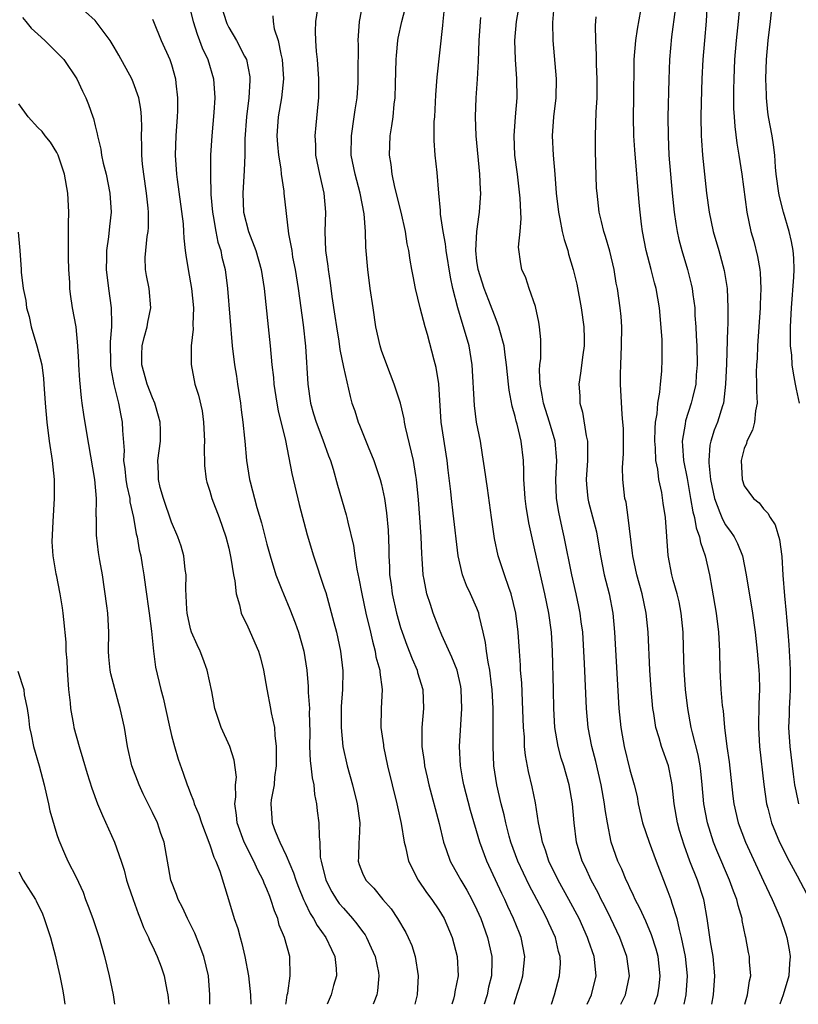
# Model space of a CAD drawing. Units: inches. Extents: x 2631000 to 2634000, y 1518000 to 1518965.
# Drawn here: x 2632361 to 2632443, y 1518000 to 1518103 of the extents above; entities that cross this region are included whole.
import ezdxf

# ---------------------------------------------------------------- set-up
doc = ezdxf.new("R2010")
doc.units = ezdxf.units.IN
doc.header["$MEASUREMENT"] = 0
doc.layers.add('LD26311518_2ft', color=254, linetype='Continuous')

msp = doc.modelspace()

# ---------------------------------------------------------------- linework, layer by layer
at = {"layer": 'LD26311518_2ft'}
for points, elevation in [([(2632382.11, 1518105), (2632382.71, 1518103), (2632382.8, 1518102.8), (2632383, 1518102.38), (2632383.82, 1518101), (2632384.64, 1518099.36), (2632384.84, 1518099), (2632385.2, 1518097.2), (2632385.21, 1518097), (2632385.19, 1518096.81), (2632385.1, 1518095), (2632384.86, 1518093), (2632384.7, 1518090.7), (2632384.68, 1518089), (2632384.63, 1518087.37), (2632384.49, 1518085), (2632384.56, 1518083), (2632385.06, 1518081), (2632385.85, 1518079), (2632386.41, 1518077), (2632386.7, 1518075), (2632387.14, 1518071), (2632387.35, 1518069), (2632387.52, 1518067), (2632387.67, 1518065.67), (2632387.72, 1518065), (2632388.02, 1518063), (2632388.18, 1518062.18), (2632388.93, 1518059.07), (2632389.62, 1518055.62), (2632390.38, 1518052.38), (2632391.2, 1518049.2), (2632391.86, 1518047), (2632393, 1518043.61), (2632393.15, 1518043.15), (2632394.02, 1518040.02), (2632394.28, 1518039), (2632394.71, 1518037), (2632394.93, 1518034.93), (2632394.9, 1518033), (2632394.79, 1518031.21), (2632394.78, 1518029), (2632394.94, 1518027), (2632395.39, 1518025), (2632395.95, 1518023), (2632396.46, 1518021), (2632396.74, 1518019), (2632396.66, 1518017.34), (2632396.63, 1518017), (2632396.58, 1518015.42), (2632396.54, 1518015), (2632396.66, 1518014.66), (2632397, 1518013.75), (2632397.36, 1518013), (2632398.18, 1518012.18), (2632399.13, 1518011), (2632400, 1518010), (2632400.68, 1518009), (2632401.54, 1518007.54), (2632401.8, 1518007), (2632402.16, 1518006.16), (2632402.53, 1518005), (2632402.85, 1518003), (2632402.74, 1518001), (2632402.5, 1518000)], 8584), ([(2632412.89, 1518000), (2632413, 1518000.39), (2632413.63, 1518002.37), (2632413.8, 1518003), (2632414.01, 1518005), (2632413.62, 1518007), (2632413.44, 1518007.44), (2632412.84, 1518009), (2632412.24, 1518010.24), (2632411.91, 1518011), (2632411.61, 1518011.61), (2632410.02, 1518015), (2632409.3, 1518017), (2632408.31, 1518020.31), (2632407.61, 1518023), (2632407.53, 1518023.53), (2632407.28, 1518025), (2632407.18, 1518027), (2632407.29, 1518029.29), (2632407.41, 1518031), (2632407.35, 1518033), (2632407.3, 1518033.3), (2632406.91, 1518035), (2632406.38, 1518036.38), (2632405.32, 1518038.68), (2632405, 1518039.45), (2632404.4, 1518041), (2632404.12, 1518041.88), (2632403.74, 1518043), (2632403.48, 1518044.52), (2632403.37, 1518045), (2632403.27, 1518046.73), (2632403.22, 1518047.22), (2632403.16, 1518049), (2632403.01, 1518051), (2632402.86, 1518052.86), (2632402.67, 1518055), (2632402.58, 1518055.42), (2632402.36, 1518057), (2632402.13, 1518057.87), (2632401.52, 1518060.48), (2632401.42, 1518061), (2632401.37, 1518061.37), (2632400.99, 1518063), (2632400.34, 1518065), (2632399.54, 1518067), (2632399, 1518068.53), (2632398.85, 1518069), (2632398.42, 1518071), (2632398.11, 1518073), (2632397.82, 1518075), (2632397.56, 1518077), (2632397.36, 1518079.36), (2632397.31, 1518081), (2632397.18, 1518082.82), (2632396.77, 1518085), (2632396.24, 1518087), (2632395.83, 1518089), (2632395.84, 1518091), (2632396.15, 1518093), (2632396.25, 1518093.75), (2632396.44, 1518095), (2632396.55, 1518096.55), (2632396.57, 1518097), (2632396.55, 1518097.45), (2632396.59, 1518100.59), (2632396.57, 1518101), (2632396.71, 1518103), (2632397.08, 1518105)], 8590), ([(2632416.79, 1518000), (2632417.11, 1518001), (2632417.65, 1518003), (2632417.73, 1518004.27), (2632417.71, 1518005), (2632417.53, 1518005.53), (2632417.21, 1518007), (2632416.51, 1518008.51), (2632416.31, 1518009), (2632415.85, 1518009.85), (2632415.26, 1518011), (2632414.47, 1518012.47), (2632413.28, 1518015), (2632412.55, 1518017), (2632412.38, 1518017.62), (2632412.02, 1518019), (2632411.85, 1518019.85), (2632411.54, 1518021), (2632411.07, 1518023), (2632410.77, 1518025), (2632410.7, 1518027), (2632410.71, 1518029), (2632410.69, 1518030.69), (2632410.7, 1518031), (2632410.59, 1518033), (2632410.52, 1518033.48), (2632410.34, 1518035), (2632410.16, 1518035.84), (2632409.99, 1518037), (2632409.9, 1518037.9), (2632409.66, 1518039), (2632409.24, 1518040.76), (2632409.2, 1518041), (2632409, 1518041.5), (2632408.33, 1518043), (2632407.9, 1518043.9), (2632407.49, 1518045), (2632407.02, 1518047), (2632406.52, 1518051.48), (2632406.32, 1518053), (2632406.25, 1518053.75), (2632405.99, 1518055.99), (2632405.88, 1518057), (2632405.26, 1518061), (2632405.01, 1518065.01), (2632404.73, 1518066.73), (2632404.51, 1518067.49), (2632403.82, 1518070.18), (2632403.58, 1518071), (2632403.06, 1518073), (2632402.57, 1518075), (2632402.3, 1518076.3), (2632402.19, 1518077), (2632401.99, 1518077.99), (2632401.86, 1518079), (2632401.69, 1518079.69), (2632401.5, 1518081), (2632401.04, 1518083), (2632400.38, 1518085.62), (2632400.11, 1518087), (2632400.02, 1518088.02), (2632399.85, 1518089), (2632399.92, 1518091), (2632400.07, 1518092.07), (2632400.22, 1518093), (2632400.34, 1518094.34), (2632400.42, 1518095), (2632400.45, 1518096.45), (2632400.54, 1518099), (2632400.56, 1518099.44), (2632400.72, 1518101), (2632400.76, 1518101.24), (2632401.12, 1518103), (2632401.66, 1518105)], 8592), ([(2632420.55, 1518000), (2632420.99, 1518001), (2632421.47, 1518003), (2632421.31, 1518004.69), (2632421.27, 1518005), (2632420.68, 1518006.68), (2632420.59, 1518007), (2632419.69, 1518009), (2632418.62, 1518011), (2632417.51, 1518013), (2632416.53, 1518015), (2632416.16, 1518016.16), (2632415.85, 1518017), (2632415.73, 1518017.73), (2632415.44, 1518019), (2632415.12, 1518021.12), (2632414.78, 1518022.78), (2632414.39, 1518024.39), (2632414.07, 1518026.07), (2632413.99, 1518027), (2632413.96, 1518028.04), (2632413.88, 1518029), (2632413.78, 1518031.78), (2632413.68, 1518033.68), (2632413.57, 1518035), (2632413.55, 1518035.55), (2632413.44, 1518037), (2632413.32, 1518039), (2632413.08, 1518041), (2632412.58, 1518043), (2632412.33, 1518043.67), (2632411.88, 1518045), (2632411.23, 1518047), (2632410.83, 1518048.83), (2632410.51, 1518051), (2632410.09, 1518054.09), (2632409.77, 1518056.23), (2632409.59, 1518057.59), (2632409.35, 1518059), (2632408.96, 1518061), (2632408.74, 1518062.74), (2632408.51, 1518067), (2632408.17, 1518069), (2632407.6, 1518071), (2632407.45, 1518071.45), (2632406.99, 1518073), (2632406.48, 1518075), (2632406.21, 1518076.21), (2632405.77, 1518079), (2632405.71, 1518079.71), (2632405.47, 1518081), (2632405.19, 1518082.81), (2632405.19, 1518083.19), (2632405.01, 1518085), (2632404.83, 1518087.17), (2632404.62, 1518089), (2632404.52, 1518090.52), (2632404.53, 1518092.53), (2632404.57, 1518093), (2632404.68, 1518095.32), (2632404.83, 1518097.17), (2632405.41, 1518102.59), (2632405.44, 1518103), (2632405.61, 1518104.39)], 8594), ([(2632427.58, 1518000), (2632427.94, 1518001), (2632428.09, 1518001.91), (2632428.2, 1518003), (2632427.98, 1518005), (2632427.77, 1518005.77), (2632427.29, 1518007.29), (2632426.7, 1518008.7), (2632426.06, 1518010.06), (2632425.57, 1518011), (2632425.4, 1518011.4), (2632425, 1518012.2), (2632424.75, 1518012.75), (2632424.62, 1518013), (2632424.16, 1518014.16), (2632423.76, 1518015), (2632423.06, 1518017), (2632422.66, 1518019), (2632422.43, 1518020.43), (2632422.37, 1518021), (2632421.99, 1518023), (2632421.43, 1518025.43), (2632421.04, 1518027), (2632420.65, 1518029), (2632420.46, 1518031), (2632420.27, 1518035.73), (2632420.2, 1518037), (2632420.07, 1518039), (2632419.92, 1518040.08), (2632419.81, 1518041), (2632419.68, 1518041.68), (2632419.39, 1518043), (2632418.93, 1518045), (2632418.14, 1518049), (2632417.92, 1518049.92), (2632417.57, 1518051.57), (2632417.33, 1518053), (2632417.27, 1518055), (2632417.37, 1518057), (2632417.18, 1518059), (2632416.58, 1518061), (2632415.96, 1518063), (2632415.84, 1518063.84), (2632415.61, 1518065), (2632415.56, 1518066.44), (2632415.59, 1518067), (2632415.67, 1518067.67), (2632415.68, 1518069.68), (2632415.55, 1518071), (2632415.48, 1518071.48), (2632415.12, 1518073.12), (2632414.48, 1518075), (2632414.13, 1518076.13), (2632413.71, 1518077), (2632413.58, 1518077.58), (2632413.36, 1518079.36), (2632413.53, 1518081), (2632413.64, 1518082.36), (2632413.58, 1518083), (2632413.53, 1518084.47), (2632413.24, 1518087), (2632412.98, 1518089), (2632412.88, 1518091), (2632413.02, 1518093), (2632413.19, 1518095), (2632413.17, 1518097), (2632413.02, 1518099), (2632412.97, 1518101), (2632413.14, 1518103), (2632413.5, 1518105)], 8598), ([(2632417.09, 1518105), (2632416.9, 1518102.9), (2632416.94, 1518101), (2632417.3, 1518097), (2632417.26, 1518095), (2632417.03, 1518093), (2632416.88, 1518091), (2632416.97, 1518089), (2632417.15, 1518087), (2632417.3, 1518085), (2632417.52, 1518083), (2632417.67, 1518082.33), (2632417.93, 1518081), (2632418.13, 1518080.13), (2632418.5, 1518079), (2632418.6, 1518078.6), (2632419.09, 1518077), (2632419.45, 1518075.45), (2632419.9, 1518073), (2632420.2, 1518071), (2632420.23, 1518069.77), (2632420.22, 1518069), (2632420.07, 1518068.07), (2632419.85, 1518066.15), (2632419.68, 1518065), (2632419.77, 1518063.77), (2632419.78, 1518063), (2632420.05, 1518062.05), (2632420.42, 1518059.58), (2632420.56, 1518059), (2632420.59, 1518058.59), (2632420.58, 1518057), (2632420.44, 1518055), (2632420.47, 1518054.47), (2632420.6, 1518053), (2632420.67, 1518052.67), (2632421.5, 1518049.5), (2632421.8, 1518047.8), (2632421.92, 1518047), (2632422.33, 1518045), (2632422.84, 1518043), (2632423.22, 1518041), (2632423.41, 1518039), (2632423.87, 1518031), (2632424.07, 1518029), (2632424.2, 1518028.2), (2632424.4, 1518027), (2632425, 1518024.57), (2632425.47, 1518023), (2632425.76, 1518021.76), (2632425.89, 1518021), (2632426.35, 1518019), (2632427.05, 1518017), (2632427.77, 1518015), (2632428.52, 1518013), (2632429, 1518011.82), (2632429.31, 1518011), (2632429.41, 1518010.59), (2632429.92, 1518009), (2632430.16, 1518007.84), (2632430.4, 1518007), (2632430.81, 1518005), (2632431, 1518003), (2632430.86, 1518001), (2632430.65, 1518000)], 8600), ([(2632433.1, 1518105), (2632433.01, 1518103.01), (2632432.82, 1518101), (2632432.65, 1518099), (2632432.56, 1518097), (2632432.49, 1518094.49), (2632432.46, 1518093), (2632432.49, 1518091), (2632432.51, 1518090.51), (2632432.63, 1518089), (2632433.04, 1518085), (2632433.31, 1518083), (2632433.75, 1518081), (2632434.33, 1518079), (2632434.9, 1518076.9), (2632435.21, 1518075), (2632435.29, 1518073), (2632435.26, 1518071.26), (2632435.23, 1518070.77), (2632435.13, 1518067.13), (2632435.04, 1518065), (2632434.81, 1518063), (2632434.71, 1518062.71), (2632434.19, 1518061), (2632433.85, 1518060.15), (2632433.48, 1518059), (2632433.39, 1518058.61), (2632433.27, 1518057), (2632433.27, 1518056.73), (2632433.46, 1518055), (2632433.87, 1518053), (2632434.45, 1518051.55), (2632434.63, 1518051), (2632435, 1518050.28), (2632435.55, 1518049.55), (2632435.93, 1518049), (2632436.29, 1518048.29), (2632436.81, 1518047), (2632437.21, 1518045), (2632437.86, 1518041), (2632438.14, 1518039), (2632438.34, 1518037), (2632438.51, 1518035), (2632438.54, 1518034.54), (2632438.58, 1518033), (2632438.51, 1518031.49), (2632438.52, 1518031), (2632438.48, 1518029.52), (2632438.49, 1518029), (2632438.59, 1518027), (2632439.03, 1518023.03), (2632439.32, 1518021), (2632439.46, 1518020.54), (2632439.86, 1518019), (2632440.7, 1518017), (2632441.68, 1518015), (2632442.52, 1518013.48), (2632443.54, 1518011.54)], 8608), ([(2632436.48, 1518104.48), (2632436.36, 1518103), (2632436.15, 1518101), (2632435.98, 1518099), (2632435.9, 1518097), (2632435.87, 1518095.87), (2632435.88, 1518093.88), (2632435.92, 1518093), (2632435.99, 1518091.99), (2632436.23, 1518090.23), (2632436.44, 1518089), (2632436.74, 1518087), (2632437.27, 1518083), (2632437.69, 1518081), (2632437.98, 1518079.98), (2632438.38, 1518078.38), (2632438.62, 1518077), (2632438.66, 1518076.66), (2632438.73, 1518075), (2632438.65, 1518073.35), (2632438.65, 1518073), (2632438.38, 1518069), (2632438.33, 1518067.67), (2632438.28, 1518067), (2632438.25, 1518066.25), (2632438.29, 1518065), (2632438.27, 1518064.27), (2632438.35, 1518063), (2632438.18, 1518062.18), (2632438.07, 1518061), (2632437.85, 1518060.15), (2632437.27, 1518059), (2632437.23, 1518058.77), (2632437, 1518058.24), (2632436.67, 1518057), (2632436.76, 1518055), (2632437, 1518054.35), (2632437.96, 1518053), (2632438.54, 1518052.54), (2632439, 1518051.94), (2632439.47, 1518051.47), (2632439.7, 1518051), (2632440.24, 1518050.24), (2632440.7, 1518048.7), (2632440.93, 1518046.93), (2632441.04, 1518044.96), (2632441.21, 1518042.79), (2632441.4, 1518041), (2632441.43, 1518040.57), (2632441.57, 1518039), (2632441.67, 1518037.67), (2632441.77, 1518035.77), (2632441.8, 1518035), (2632441.8, 1518033), (2632441.77, 1518032.23), (2632441.68, 1518031), (2632441.68, 1518030.32), (2632441.62, 1518029), (2632441.76, 1518027), (2632442.1, 1518024.1), (2632442.27, 1518023), (2632442.38, 1518022.38), (2632442.69, 1518021)], 8610), ([(2632442.78, 1518063), (2632442.45, 1518064.45), (2632442.37, 1518065), (2632442.14, 1518066.14), (2632442.02, 1518067), (2632441.96, 1518068.04), (2632441.84, 1518069), (2632441.85, 1518070.15), (2632441.82, 1518071), (2632441.93, 1518073), (2632442.2, 1518076.2), (2632442.22, 1518077), (2632442.19, 1518078.19), (2632442.11, 1518079), (2632441.93, 1518079.93), (2632441.68, 1518081), (2632441.1, 1518083), (2632440.67, 1518084.67), (2632440.61, 1518085), (2632440.35, 1518087), (2632440.28, 1518087.72), (2632440.21, 1518089), (2632440.07, 1518090.07), (2632439.92, 1518091), (2632439.55, 1518093), (2632439.48, 1518093.48), (2632439.33, 1518095), (2632439.31, 1518095.31), (2632439.27, 1518097), (2632439.31, 1518099), (2632439.49, 1518101), (2632439.74, 1518103), (2632439.95, 1518105)], 8612), ([(2632361.4, 1518103.4), (2632361.76, 1518103), (2632362.29, 1518102.29), (2632363, 1518101.67), (2632363.73, 1518101), (2632365, 1518099.75), (2632365.73, 1518099), (2632367.07, 1518097), (2632367.68, 1518095.68), (2632368.02, 1518095), (2632368.31, 1518094.31), (2632368.76, 1518093), (2632368.83, 1518092.83), (2632369, 1518092.07), (2632369.22, 1518091.22), (2632369.24, 1518091), (2632369.61, 1518089.61), (2632369.68, 1518089), (2632369.86, 1518088.14), (2632370.15, 1518087), (2632370.55, 1518085), (2632370.68, 1518083), (2632370.5, 1518081.5), (2632370.41, 1518080.41), (2632370.2, 1518079), (2632370.21, 1518078.21), (2632370.17, 1518077), (2632370.41, 1518075), (2632370.69, 1518073), (2632370.7, 1518071.3), (2632370.72, 1518071), (2632370.58, 1518069.42), (2632370.61, 1518067), (2632370.64, 1518066.64), (2632370.96, 1518064.96), (2632371.45, 1518063), (2632371.69, 1518061.69), (2632371.84, 1518061), (2632371.87, 1518060.13), (2632372.03, 1518058.03), (2632371.99, 1518057), (2632372.12, 1518056.12), (2632372.22, 1518055), (2632372.32, 1518054.32), (2632372.62, 1518053), (2632372.65, 1518052.65), (2632373.03, 1518051), (2632373.31, 1518049.31), (2632373.4, 1518049), (2632373.63, 1518047.63), (2632373.78, 1518047), (2632373.94, 1518046.06), (2632374.11, 1518045), (2632374.27, 1518043.73), (2632374.66, 1518041), (2632374.91, 1518039.09), (2632375.13, 1518037), (2632375.34, 1518035.34), (2632375.87, 1518033), (2632376.12, 1518032.12), (2632376.74, 1518029.26), (2632377, 1518028.17), (2632377.3, 1518027), (2632377.69, 1518025.69), (2632378.23, 1518024.23), (2632378.64, 1518023), (2632378.76, 1518022.76), (2632379, 1518022.08), (2632379.31, 1518021.31), (2632379.38, 1518021), (2632379.88, 1518019.88), (2632380.13, 1518019), (2632381, 1518016.72), (2632381.42, 1518015.42), (2632381.64, 1518015), (2632382.05, 1518013.95), (2632382.98, 1518010.98), (2632383.58, 1518009), (2632383.95, 1518007.95), (2632384.18, 1518007), (2632384.38, 1518006.38), (2632384.7, 1518005), (2632385.08, 1518003), (2632385.28, 1518001), (2632385.3, 1518000)], 8576), ([(2632388.98, 1518000), (2632389, 1518000.17), (2632389.13, 1518001), (2632389.18, 1518001.18), (2632389.44, 1518003), (2632389.4, 1518005), (2632388.85, 1518007), (2632388.29, 1518008.29), (2632388.13, 1518009), (2632387.78, 1518009.78), (2632387.42, 1518011), (2632387.29, 1518011.29), (2632387, 1518012.07), (2632386.7, 1518012.7), (2632386.6, 1518013), (2632386.04, 1518014.04), (2632385.62, 1518015), (2632384.6, 1518017), (2632383.88, 1518019), (2632383.82, 1518019.82), (2632383.65, 1518021), (2632383.75, 1518021.75), (2632383.72, 1518023), (2632383.8, 1518023.8), (2632383.58, 1518025.58), (2632383.1, 1518027), (2632382.19, 1518029), (2632381.83, 1518030.17), (2632381.54, 1518031), (2632381.22, 1518032.78), (2632380.75, 1518035), (2632380.27, 1518036.27), (2632380, 1518037), (2632379.68, 1518037.68), (2632379.1, 1518039), (2632379, 1518039.36), (2632378.64, 1518041), (2632378.6, 1518041.4), (2632378.51, 1518043.49), (2632378.54, 1518045), (2632378.45, 1518045.55), (2632378.3, 1518047), (2632378.01, 1518048.01), (2632377.68, 1518049), (2632377, 1518050.53), (2632376.15, 1518053), (2632375.83, 1518054.17), (2632375.64, 1518055), (2632375.64, 1518055.64), (2632375.58, 1518057), (2632375.85, 1518059), (2632375.85, 1518060.15), (2632375.83, 1518061), (2632375.65, 1518061.65), (2632375.25, 1518063), (2632375, 1518063.56), (2632374.45, 1518065), (2632374.15, 1518066.15), (2632373.91, 1518067), (2632373.9, 1518068.1), (2632373.94, 1518069), (2632374.13, 1518069.87), (2632374.46, 1518071), (2632374.52, 1518071.48), (2632374.84, 1518073), (2632374.67, 1518075), (2632374.39, 1518076.39), (2632374.29, 1518077), (2632374.26, 1518078.26), (2632374.3, 1518079), (2632374.45, 1518080.45), (2632374.54, 1518081), (2632374.58, 1518081.42), (2632374.59, 1518083), (2632374.55, 1518083.44), (2632374.39, 1518085), (2632374.09, 1518087), (2632373.96, 1518088.04), (2632373.88, 1518089), (2632373.9, 1518089.9), (2632373.87, 1518091), (2632373.9, 1518091.9), (2632373.87, 1518093), (2632373.8, 1518093.8), (2632373.57, 1518095), (2632373, 1518096.63), (2632372.84, 1518097), (2632371.48, 1518099.48), (2632371, 1518100.31), (2632370.58, 1518101), (2632369, 1518103.08), (2632367.99, 1518103.99)], 8578), ([(2632379, 1518104.08), (2632379.28, 1518103), (2632379.68, 1518101.68), (2632379.95, 1518101), (2632380.23, 1518100.23), (2632380.8, 1518099), (2632381.4, 1518097), (2632381.55, 1518095), (2632381.44, 1518093.44), (2632381.21, 1518091), (2632381.1, 1518089), (2632381.07, 1518087), (2632381.12, 1518084.88), (2632381.3, 1518083), (2632381.37, 1518082.63), (2632381.65, 1518081), (2632381.87, 1518079.87), (2632382.16, 1518079), (2632382.29, 1518078.29), (2632382.61, 1518077), (2632382.86, 1518075), (2632383.37, 1518069), (2632383.61, 1518067), (2632383.81, 1518065.81), (2632383.92, 1518065), (2632384.23, 1518063), (2632384.3, 1518062.31), (2632384.49, 1518061), (2632384.66, 1518059.34), (2632384.68, 1518059), (2632384.86, 1518057), (2632385.18, 1518055), (2632385.24, 1518054.76), (2632385.94, 1518052.06), (2632386.44, 1518050.44), (2632387, 1518048.22), (2632387.33, 1518047), (2632387.93, 1518045), (2632388.55, 1518043.45), (2632388.72, 1518043), (2632389.41, 1518041.41), (2632389.97, 1518039.97), (2632390.3, 1518039), (2632390.86, 1518037), (2632391.17, 1518035), (2632391.3, 1518033.3), (2632391.32, 1518032.68), (2632391.44, 1518031), (2632391.43, 1518030.57), (2632391.48, 1518028.52), (2632391.46, 1518027), (2632391.53, 1518025.53), (2632391.61, 1518025), (2632391.73, 1518023.73), (2632391.91, 1518023), (2632391.98, 1518021.97), (2632392.2, 1518021), (2632392.27, 1518020.27), (2632392.45, 1518019), (2632392.46, 1518017.54), (2632392.55, 1518017), (2632392.58, 1518015.42), (2632392.67, 1518015), (2632393.15, 1518013), (2632393.79, 1518011.79), (2632394.3, 1518011), (2632394.58, 1518010.58), (2632395, 1518010.08), (2632395.97, 1518009), (2632396.43, 1518008.43), (2632397, 1518007.62), (2632397.27, 1518007.27), (2632397.43, 1518007), (2632397.93, 1518005.93), (2632398.33, 1518005), (2632398.67, 1518003.33), (2632398.72, 1518003), (2632398.59, 1518001.41), (2632398.52, 1518001), (2632398.19, 1518000.19), (2632398.12, 1518000)], 8582), ([(2632387.6, 1518103.6), (2632387.64, 1518103), (2632387.77, 1518102.23), (2632388.16, 1518101), (2632388.44, 1518099.56), (2632388.59, 1518099), (2632388.74, 1518097), (2632388.54, 1518095), (2632388.19, 1518093), (2632388.05, 1518091), (2632388.1, 1518090.1), (2632388.2, 1518089), (2632388.45, 1518087.55), (2632388.49, 1518087), (2632388.78, 1518085.22), (2632388.78, 1518085), (2632389.26, 1518080.74), (2632389.59, 1518079), (2632389.69, 1518078.31), (2632389.95, 1518077), (2632390.26, 1518075), (2632390.8, 1518071.2), (2632391.04, 1518068.96), (2632391.27, 1518065), (2632391.56, 1518063), (2632391.88, 1518061.88), (2632392.15, 1518061), (2632392.85, 1518059.15), (2632393.46, 1518057.46), (2632393.64, 1518057), (2632393.93, 1518056.07), (2632394.39, 1518054.39), (2632395.3, 1518051.3), (2632395.38, 1518051), (2632395.47, 1518050.53), (2632396.07, 1518048.07), (2632396.2, 1518047), (2632396.4, 1518045.6), (2632396.61, 1518044.61), (2632396.92, 1518043), (2632397.36, 1518041), (2632397.84, 1518039), (2632398.04, 1518038.04), (2632398.34, 1518037), (2632398.42, 1518036.42), (2632398.82, 1518035), (2632398.82, 1518034.82), (2632399.05, 1518033), (2632398.97, 1518031), (2632398.94, 1518029), (2632399.19, 1518027.19), (2632399.2, 1518027), (2632399.63, 1518025), (2632400.62, 1518021), (2632400.68, 1518020.68), (2632401.05, 1518018.95), (2632401.36, 1518017), (2632401.5, 1518016.5), (2632401.83, 1518015), (2632402.85, 1518013), (2632403.72, 1518011.72), (2632404.27, 1518011), (2632405, 1518009.91), (2632405.55, 1518009), (2632406.41, 1518007), (2632406.94, 1518005), (2632407.02, 1518003), (2632406.69, 1518001.31), (2632406.66, 1518001), (2632406.53, 1518000.53), (2632406.37, 1518000)], 8586), ([(2632392.31, 1518104.31), (2632392.09, 1518103), (2632392.05, 1518101.95), (2632392.07, 1518101), (2632392.15, 1518099.85), (2632392.26, 1518099), (2632392.41, 1518097), (2632392.41, 1518095.59), (2632392.4, 1518095), (2632392.32, 1518094.32), (2632392.13, 1518092.13), (2632392, 1518091), (2632392.07, 1518090.07), (2632392.08, 1518089), (2632392.5, 1518087), (2632392.97, 1518085), (2632393.12, 1518083), (2632393.06, 1518081), (2632393.14, 1518079), (2632393.36, 1518077.36), (2632393.4, 1518077), (2632393.62, 1518075.62), (2632393.81, 1518074.19), (2632394.12, 1518072.12), (2632394.27, 1518071), (2632394.52, 1518069.48), (2632394.62, 1518068.62), (2632395, 1518066.78), (2632395.7, 1518063.7), (2632395.89, 1518063), (2632396.19, 1518062.19), (2632396.54, 1518061), (2632396.69, 1518060.69), (2632397.59, 1518058.41), (2632398.18, 1518057), (2632398.87, 1518055), (2632399, 1518054.49), (2632399.31, 1518053), (2632399.52, 1518051.52), (2632399.68, 1518049.68), (2632399.75, 1518047.75), (2632399.76, 1518047), (2632399.83, 1518045.83), (2632399.85, 1518045), (2632400, 1518044), (2632400.12, 1518043), (2632400.58, 1518041), (2632401, 1518039.48), (2632401.15, 1518039), (2632401.64, 1518037.64), (2632402.2, 1518036.2), (2632402.73, 1518035), (2632402.78, 1518034.78), (2632403.31, 1518033), (2632403.38, 1518031), (2632403.21, 1518029), (2632403.22, 1518027), (2632403.46, 1518025.46), (2632403.51, 1518025), (2632403.79, 1518023.79), (2632403.96, 1518023), (2632405.04, 1518018.96), (2632405.5, 1518017), (2632405.78, 1518016.22), (2632406.19, 1518015), (2632407, 1518013.58), (2632407.3, 1518013), (2632407.95, 1518011.95), (2632408.46, 1518011), (2632409, 1518009.9), (2632409.4, 1518009), (2632410.11, 1518007), (2632410.55, 1518005), (2632410.56, 1518004.56), (2632410.52, 1518003), (2632410.2, 1518001.8), (2632410.05, 1518001), (2632409.74, 1518000)], 8588), ([(2632424.08, 1518000), (2632424.56, 1518001), (2632424.99, 1518003), (2632424.7, 1518005), (2632423.95, 1518007), (2632423.01, 1518009), (2632422.35, 1518010.35), (2632422.01, 1518011), (2632421.68, 1518011.68), (2632420.96, 1518013), (2632420.35, 1518014.35), (2632420.02, 1518015), (2632419.42, 1518017), (2632419.18, 1518019), (2632419, 1518021), (2632418.65, 1518023), (2632418.08, 1518025), (2632417.81, 1518025.81), (2632417.49, 1518027), (2632417.16, 1518029), (2632417.06, 1518031), (2632417.03, 1518032.97), (2632416.92, 1518037), (2632416.8, 1518039), (2632416.52, 1518041), (2632416.1, 1518043), (2632415.64, 1518045), (2632415, 1518047.95), (2632414.44, 1518050.44), (2632414.16, 1518052.16), (2632414.05, 1518053), (2632413.96, 1518054.04), (2632413.92, 1518055), (2632413.92, 1518055.92), (2632413.86, 1518057), (2632413.62, 1518059), (2632413.22, 1518060.78), (2632413.11, 1518061.11), (2632413, 1518061.61), (2632412.69, 1518062.69), (2632412.36, 1518064.36), (2632412.29, 1518065), (2632412.1, 1518067), (2632411.94, 1518068.06), (2632411.83, 1518069), (2632411.38, 1518070.62), (2632411.3, 1518071), (2632411, 1518071.76), (2632410.25, 1518073.75), (2632409.75, 1518075), (2632409.12, 1518077), (2632409, 1518077.88), (2632408.87, 1518079), (2632408.98, 1518081), (2632409.23, 1518082.77), (2632409.27, 1518083), (2632409.4, 1518085), (2632409.37, 1518085.37), (2632409.31, 1518087), (2632408.91, 1518091), (2632408.83, 1518093), (2632408.9, 1518095), (2632409.04, 1518096.96), (2632409.15, 1518098.85), (2632409.23, 1518101), (2632409.35, 1518103), (2632409.41, 1518103.41)], 8596), ([(2632433.58, 1518000), (2632433.76, 1518001), (2632433.9, 1518003), (2632433.72, 1518005), (2632433.45, 1518006.55), (2632433.12, 1518009), (2632432.81, 1518010.81), (2632432.76, 1518011), (2632432.1, 1518013), (2632431.31, 1518015), (2632430.69, 1518016.69), (2632430.22, 1518018.22), (2632430, 1518019), (2632429.64, 1518021), (2632429.44, 1518023), (2632429.38, 1518023.38), (2632429.06, 1518025), (2632428.34, 1518027), (2632428.09, 1518027.91), (2632427.74, 1518029), (2632427.52, 1518030.48), (2632427.42, 1518031), (2632427.24, 1518033), (2632427.11, 1518035), (2632426.92, 1518039), (2632426.72, 1518041), (2632426.3, 1518043), (2632425.75, 1518045), (2632425.31, 1518047), (2632425.29, 1518047.29), (2632424.85, 1518051), (2632424.61, 1518052.61), (2632424.5, 1518053), (2632424.27, 1518055), (2632424.25, 1518056.25), (2632424.33, 1518057.67), (2632424.35, 1518059), (2632424.33, 1518060.33), (2632424.28, 1518061), (2632424.2, 1518061.8), (2632424.04, 1518065), (2632424.03, 1518066.03), (2632424.05, 1518067), (2632424.15, 1518069), (2632424.17, 1518071), (2632424.09, 1518072.09), (2632423.98, 1518073), (2632423.7, 1518075), (2632423.58, 1518075.58), (2632423.37, 1518077), (2632422.91, 1518078.91), (2632422.46, 1518080.46), (2632422.27, 1518081), (2632422.05, 1518082.05), (2632421.8, 1518083), (2632421.57, 1518085), (2632421.53, 1518085.53), (2632421.41, 1518089.41), (2632421.4, 1518091), (2632421.48, 1518093.48), (2632421.57, 1518095), (2632421.58, 1518097), (2632421.51, 1518098.49), (2632421.5, 1518099), (2632421.51, 1518099.51), (2632421.45, 1518101), (2632421.42, 1518102.58), (2632421.49, 1518103.49)], 8602), ([(2632437.07, 1518000), (2632437.35, 1518001), (2632437.53, 1518002.47), (2632437.68, 1518003), (2632437.55, 1518004.45), (2632437.53, 1518005), (2632437.43, 1518005.43), (2632437.17, 1518007), (2632437.12, 1518007.12), (2632436.79, 1518008.79), (2632436.76, 1518009), (2632436.34, 1518010.34), (2632436.2, 1518011), (2632435.86, 1518011.86), (2632435.46, 1518013), (2632434.12, 1518016.12), (2632433.77, 1518017), (2632433.13, 1518019), (2632432.77, 1518021), (2632432.6, 1518023), (2632432.44, 1518024.44), (2632432.37, 1518025), (2632432.15, 1518026.15), (2632431.56, 1518028.44), (2632431.44, 1518029), (2632431.08, 1518031), (2632430.84, 1518033), (2632430.69, 1518035), (2632430.63, 1518037.37), (2632430.6, 1518039), (2632430.39, 1518041), (2632430.16, 1518042.16), (2632429.97, 1518043), (2632429.56, 1518044.44), (2632429.42, 1518045), (2632429.02, 1518047.02), (2632428.73, 1518051), (2632428.5, 1518052.5), (2632428.35, 1518053.65), (2632428.06, 1518055), (2632427.93, 1518056.07), (2632427.74, 1518057), (2632427.68, 1518058.32), (2632427.61, 1518059), (2632427.66, 1518060.34), (2632427.71, 1518061), (2632427.88, 1518061.88), (2632427.95, 1518063), (2632428.16, 1518064.16), (2632428.22, 1518065), (2632428.36, 1518066.36), (2632428.41, 1518067.59), (2632428.38, 1518069.62), (2632428.23, 1518071.77), (2632428.1, 1518073), (2632427.77, 1518075), (2632427.6, 1518075.6), (2632427.26, 1518077), (2632426.72, 1518079), (2632426.33, 1518081), (2632426.23, 1518081.77), (2632426.09, 1518083), (2632425.99, 1518084.01), (2632425.53, 1518089.53), (2632425.44, 1518091), (2632425.4, 1518093), (2632425.44, 1518095), (2632425.46, 1518098.54), (2632425.47, 1518099), (2632425.64, 1518101), (2632425.8, 1518102.2), (2632426.15, 1518104.15)], 8604), ([(2632429.75, 1518104.25), (2632429.37, 1518101.37), (2632429.17, 1518099), (2632429.09, 1518096.91), (2632428.99, 1518093), (2632429.01, 1518091), (2632429.11, 1518089), (2632429.45, 1518085), (2632429.65, 1518083), (2632429.81, 1518081.81), (2632429.95, 1518081), (2632430.14, 1518080.14), (2632430.45, 1518079), (2632431.06, 1518077), (2632431.45, 1518075.45), (2632431.54, 1518075), (2632431.6, 1518074.4), (2632431.8, 1518073), (2632431.82, 1518072.18), (2632431.91, 1518071), (2632431.94, 1518070.06), (2632432.01, 1518069), (2632432.05, 1518067), (2632431.97, 1518065.97), (2632431.91, 1518065), (2632431.57, 1518063.57), (2632431.45, 1518063), (2632430.85, 1518061.15), (2632430.8, 1518060.8), (2632430.49, 1518059), (2632430.54, 1518058.54), (2632430.62, 1518057), (2632431, 1518055.1), (2632431.38, 1518053), (2632431.6, 1518051.6), (2632431.78, 1518051), (2632431.94, 1518049.94), (2632432.31, 1518049), (2632432.4, 1518048.4), (2632432.9, 1518047), (2632433.35, 1518045), (2632433.61, 1518043.61), (2632434.05, 1518041), (2632434.31, 1518039), (2632434.33, 1518038.33), (2632434.41, 1518037), (2632434.43, 1518035), (2632434.55, 1518033), (2632434.69, 1518031.31), (2632434.77, 1518030.77), (2632434.93, 1518029), (2632435.18, 1518027), (2632435.42, 1518025.42), (2632435.8, 1518021.8), (2632435.9, 1518021), (2632436.35, 1518019), (2632437.11, 1518017), (2632439, 1518012.9), (2632439.91, 1518011), (2632440.78, 1518009), (2632441.36, 1518007.36), (2632441.46, 1518007), (2632441.71, 1518005.71), (2632441.8, 1518005), (2632441.73, 1518004.27), (2632441.67, 1518003), (2632441.08, 1518001), (2632440.72, 1518000)], 8606), ([(2632375, 1518103.24), (2632375.11, 1518103), (2632375.93, 1518101), (2632376.83, 1518099), (2632377, 1518098.48), (2632377.42, 1518097), (2632377.46, 1518096.54), (2632377.64, 1518095), (2632377.63, 1518093.63), (2632377.6, 1518093), (2632377.44, 1518091), (2632377.38, 1518089), (2632377.52, 1518087), (2632377.58, 1518086.42), (2632378.21, 1518081.79), (2632378.27, 1518081), (2632378.28, 1518080.28), (2632378.45, 1518079), (2632378.5, 1518078.5), (2632378.75, 1518077), (2632379.1, 1518075), (2632379.29, 1518073), (2632379.24, 1518071.24), (2632379.26, 1518070.74), (2632379.07, 1518069), (2632379.05, 1518067.05), (2632379.46, 1518065), (2632379.83, 1518063.83), (2632380.2, 1518062.2), (2632380.37, 1518061), (2632380.47, 1518059), (2632380.43, 1518058.43), (2632380.46, 1518056.46), (2632380.62, 1518055), (2632380.7, 1518054.7), (2632381, 1518053.79), (2632381.22, 1518053), (2632382, 1518051), (2632382.7, 1518049), (2632383, 1518047.81), (2632383.23, 1518046.77), (2632383.48, 1518045), (2632383.62, 1518044.38), (2632383.76, 1518043), (2632384.13, 1518041.87), (2632384.31, 1518041), (2632385, 1518039.55), (2632386.11, 1518037), (2632386.32, 1518036.32), (2632386.65, 1518035), (2632386.97, 1518033.03), (2632387.38, 1518031), (2632387.45, 1518030.55), (2632387.79, 1518029), (2632387.83, 1518028.17), (2632387.98, 1518027), (2632387.97, 1518025), (2632387.79, 1518023.79), (2632387.74, 1518023), (2632387.44, 1518021.44), (2632387.39, 1518021), (2632387.55, 1518019), (2632387.86, 1518018.14), (2632388.34, 1518017), (2632389, 1518015.61), (2632389.79, 1518013.79), (2632390.02, 1518013), (2632390.29, 1518012.29), (2632390.83, 1518011), (2632391, 1518010.63), (2632391.52, 1518009.52), (2632391.87, 1518009), (2632392.25, 1518008.25), (2632393.15, 1518007), (2632393.75, 1518005.75), (2632394.12, 1518005), (2632394.25, 1518003.75), (2632394.29, 1518003), (2632393.97, 1518001.97), (2632393.71, 1518001), (2632393.29, 1518000)], 8580), ([(2632381.03, 1518000), (2632381.03, 1518001), (2632380.87, 1518003), (2632380.39, 1518005), (2632380.02, 1518006.02), (2632379.44, 1518007.44), (2632378.78, 1518008.78), (2632378.66, 1518009), (2632378.14, 1518010.14), (2632377.69, 1518011), (2632377.51, 1518011.51), (2632376.93, 1518013), (2632376.57, 1518015), (2632376.23, 1518017), (2632375.89, 1518017.89), (2632375.53, 1518019), (2632375, 1518020.11), (2632374.04, 1518022.04), (2632373.6, 1518023), (2632372.86, 1518025), (2632372.4, 1518027), (2632372.07, 1518029), (2632371.64, 1518031), (2632371.49, 1518031.49), (2632370.63, 1518034.63), (2632370.56, 1518035), (2632370.43, 1518036.43), (2632370.41, 1518037), (2632370.44, 1518039), (2632370.32, 1518041), (2632370.23, 1518041.77), (2632369.76, 1518045), (2632369.5, 1518046.5), (2632369.36, 1518047.36), (2632369.15, 1518049.15), (2632369.14, 1518051), (2632369.12, 1518051.12), (2632369.14, 1518053), (2632368.96, 1518055), (2632368.13, 1518059.87), (2632367.81, 1518061.81), (2632367.66, 1518063), (2632367.57, 1518063.57), (2632367.39, 1518065.39), (2632367.29, 1518067), (2632367.29, 1518067.29), (2632367.2, 1518069), (2632367, 1518071), (2632366.64, 1518073), (2632366.41, 1518074.41), (2632366.37, 1518075), (2632366.36, 1518075.64), (2632366.25, 1518077), (2632366.21, 1518078.21), (2632366.22, 1518081), (2632366.21, 1518081.79), (2632366.24, 1518083), (2632366.14, 1518085), (2632365.81, 1518087), (2632365.14, 1518089), (2632365, 1518089.26), (2632364.33, 1518090.33), (2632363.76, 1518091), (2632363.45, 1518091.45), (2632363, 1518091.89), (2632361.99, 1518093), (2632361, 1518094.35)], 8574), ([(2632360.93, 1518080.93), (2632361.11, 1518079), (2632361.25, 1518077), (2632361.26, 1518076.74), (2632361.47, 1518075), (2632361.76, 1518073.76), (2632361.82, 1518073), (2632362.09, 1518072.09), (2632362.31, 1518071), (2632362.9, 1518069), (2632363.41, 1518067), (2632363.59, 1518065.59), (2632363.64, 1518065), (2632363.77, 1518063), (2632363.94, 1518061), (2632364.2, 1518059), (2632364.5, 1518057), (2632364.7, 1518055), (2632364.72, 1518053), (2632364.58, 1518050.58), (2632364.48, 1518048.48), (2632364.57, 1518047), (2632364.9, 1518045.1), (2632364.91, 1518045), (2632365.32, 1518043), (2632365.55, 1518041.55), (2632365.63, 1518041), (2632365.68, 1518040.32), (2632365.94, 1518037.94), (2632365.95, 1518037), (2632366.04, 1518036.04), (2632366.07, 1518035), (2632366.22, 1518033), (2632366.39, 1518031.61), (2632366.42, 1518031), (2632366.73, 1518029.27), (2632366.76, 1518029), (2632367.32, 1518027), (2632367.73, 1518025.73), (2632368.17, 1518024.17), (2632368.64, 1518022.64), (2632369.24, 1518021), (2632369.77, 1518019.77), (2632371.03, 1518017), (2632371.74, 1518015), (2632372.04, 1518014.04), (2632372.3, 1518013), (2632372.47, 1518012.47), (2632372.97, 1518010.97), (2632373.51, 1518009.51), (2632373.73, 1518009), (2632374.06, 1518008.06), (2632374.59, 1518007), (2632374.69, 1518006.69), (2632375, 1518006.09), (2632375.51, 1518005), (2632375.92, 1518003.92), (2632376.24, 1518003), (2632376.52, 1518001.48), (2632376.63, 1518001), (2632376.71, 1518000)], 8572), ([(2632360.92, 1518034.92), (2632361.53, 1518033), (2632361.58, 1518032.42), (2632361.88, 1518031), (2632362.04, 1518030.04), (2632362.12, 1518029), (2632362.29, 1518028.29), (2632362.55, 1518027), (2632363.14, 1518025), (2632363.67, 1518023), (2632363.9, 1518021.9), (2632364.12, 1518021), (2632364.26, 1518020.26), (2632365, 1518017.8), (2632365.19, 1518017.19), (2632365.8, 1518015.8), (2632366.16, 1518015), (2632367, 1518013.31), (2632367.74, 1518011.74), (2632368, 1518011), (2632368.29, 1518010.29), (2632368.76, 1518009), (2632369.43, 1518007), (2632369.99, 1518005), (2632370.46, 1518003), (2632370.88, 1518001), (2632371.04, 1518000)], 8570), ([(2632361, 1518013.89), (2632361.47, 1518013), (2632362.74, 1518011), (2632362.83, 1518010.83), (2632363.48, 1518009.48), (2632363.68, 1518009), (2632364.32, 1518007), (2632364.84, 1518005), (2632365, 1518004.34), (2632365.31, 1518003), (2632365.58, 1518001.58), (2632365.68, 1518001), (2632365.84, 1518000)], 8568)]:
    msp.add_lwpolyline(points, dxfattribs=dict(at, elevation=elevation))

doc.saveas('drawing.dxf')
